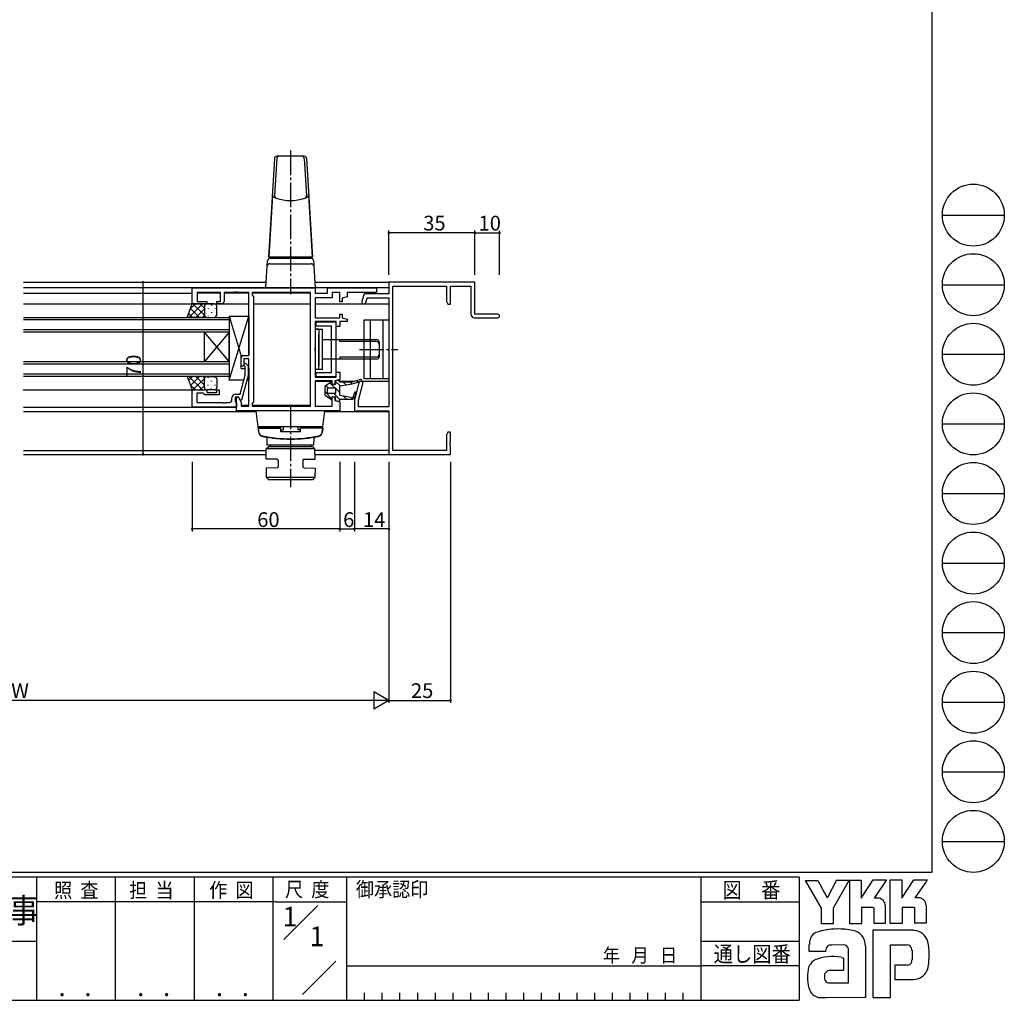
# Model space of a CAD drawing. Extents: x 0 to 1133, y 0 to 806.
# Drawn here: x 733 to 1133, y 0 to 399 of the extents above; entities that cross this region are included whole.
import ezdxf
from ezdxf.enums import TextEntityAlignment as Align

# ---------------------------------------------------------------- set-up
doc = ezdxf.new("R2010")
doc.units = 0
doc.linetypes.add('YCENTER_1', pattern=[13, 10, -1, 1, -1])
for name, color, linetype in [('USER1', 3, 'CONTINUOUS'), ('YKK_11', 7, 'CONTINUOUS'), ('YKK_12', 2, 'CONTINUOUS'), ('YKK_13', 4, 'CONTINUOUS'), ('YKK_D', 6, 'CONTINUOUS'), ('YKK_ZWAK', 7, 'CONTINUOUS')]:
    doc.layers.add(name, color=color, linetype=linetype)
doc.styles.get("Standard").update_dxf_attribs({"font": 'ROMANS.SHX', "bigfont": 'EXTFONT.SHX'})
doc.styles.add('YKK_OSSTYLE1', font='romans.shx', dxfattribs={"width": 0.9, "bigfont": 'EXTFONT.SHX'})

# ---------------------------------------------------------------- blocks, each defined once
blk = doc.blocks.new('A201')
at = {"layer": 'YKK_ZWAK', "color": 254, "linetype": 'Continuous'}
for p, q in [((571, 410), (571, 35)), ((571, 35), (21, 35)), ((544, 34), (21, 34)), ((389, 34), (389, 9)), ((437, 34), (437, 9)), ((452, 34), (452, 9)), ((524, 34), (524, 9)), ((544, 34), (544, 9)), ((548.59, 27.71), (545.31, 33.35)), ((545.31, 33.35), (547.82, 33.35)), ((547.82, 33.35), (549.62, 29.99)), ((551.6, 33.43), (549.77, 29.88)), ((554.19, 33.43), (550.95, 27.7)), ((551.6, 33.43), (554.19, 33.43)), ((554.33, 24.55), (554.33, 33.41)), ((554.33, 33.41), (556.63, 33.41)), ((556.63, 29.77), (559.04, 33.45)), ((556.63, 33.41), (556.63, 29.77)), ((559.04, 33.45), (561.77, 33.45)), ((561.77, 33.45), (559.24, 29.78)), ((562.55, 24.63), (562.55, 33.49)), ((562.55, 33.49), (564.89, 33.49)), ((564.89, 29.78), (567.34, 33.49)), ((564.89, 33.49), (564.89, 29.78)), ((567.34, 33.49), (570.04, 33.49)), ((569.77, 33.02), (567.54, 29.84)), ((570.04, 33.49), (569.77, 33.02)), ((549.62, 29.99), (549.77, 29.88)), ((559.99, 29.78), (559.24, 29.78)), ((561.53, 28.24), (561.53, 24.61)), ((568.29, 29.84), (567.54, 29.84)), ((569.83, 28.24), (569.83, 24.65)), ((548.59, 24.53), (548.59, 27.71)), ((550.95, 27.7), (550.95, 24.53)), ((558.98, 27.87), (556.7, 27.87)), ((556.7, 27.87), (556.7, 24.55)), ((559.29, 27.75), (558.98, 27.87)), ((559.29, 24.61), (559.29, 27.75)), ((567.26, 27.89), (564.99, 27.89)), ((564.99, 27.89), (564.99, 24.63)), ((567.57, 27.77), (567.26, 27.89)), ((567.57, 24.65), (567.57, 27.77)), ((550.95, 24.53), (548.59, 24.53)), ((556.7, 24.55), (554.33, 24.55)), ((561.53, 24.61), (559.29, 24.61)), ((564.99, 24.63), (562.55, 24.63)), ((567.57, 24.68), (567.61, 24.65)), ((569.83, 24.65), (567.57, 24.65)), ((559.02, 23.22), (559.02, 9.57)), ((567.3, 23.22), (559.02, 23.22)), ((524, 21), (544, 21)), ((546.08, 18.95), (546.08, 20.33)), ((553.25, 20.28), (550.61, 20.23)), ((562.61, 9.57), (562.61, 20.24)), ((562.61, 20.24), (565.93, 20.24)), ((549.41, 18.95), (546.08, 18.95)), ((554.02, 12.52), (554.02, 19.47)), ((557.51, 20.01), (557.51, 9.59)), ((566.98, 19.17), (566.99, 17.29)), ((552.55, 17.73), (553.05, 17.62)), ((553.05, 17.62), (553.05, 15.05)), ((566.01, 16.15), (563.48, 16.15)), ((563.48, 16.15), (563.48, 13.2)), ((452, 16), (524, 16)), ((553.05, 15.05), (550.2, 15.05)), ((550, 12.52), (554.02, 12.52)), ((553.71, 12.52), (553.96, 12.52)), ((554.02, 12.52), (554.02, 12.52)), ((563.48, 13.2), (567.28, 13.2)), ((567.28, 13.2), (568.06, 13.37)), ((21, 9), (544, 9)), ((549.41, 9.53), (548.34, 9.53)), ((557.28, 9.55), (549.41, 9.53)), ((557.51, 9.59), (557.28, 9.55)), ((559.02, 9.57), (562.05, 9.57)), ((562.05, 9.57), (562.61, 9.57))]:
    blk.add_line(p, q, dxfattribs=at)
at = {"layer": 'YKK_ZWAK', "color": 8, "linetype": 'Continuous'}
for p, q in [((573.13, 168.56), (585.73, 168.56)), ((573.13, 154.42), (585.73, 154.42)), ((573.13, 140.28), (585.73, 140.28)), ((573.13, 126.14), (585.73, 126.14)), ((573.13, 112), (585.73, 112)), ((573.13, 97.86), (585.73, 97.86)), ((573.13, 83.72), (585.73, 83.72)), ((573.13, 69.58), (585.73, 69.58)), ((573.13, 55.44), (585.73, 55.44)), ((573.13, 41.3), (585.73, 41.3))]:
    blk.add_line(p, q, dxfattribs=at)
at = {"layer": 'YKK_ZWAK', "color": 131, "linetype": 'Continuous'}
for p, q in [((405, 34), (405, 9)), ((421, 34), (421, 9)), ((437.7, 29), (389, 29)), ((437.7, 29), (452, 29)), ((439.26, 21.33), (446.19, 28.25)), ((524, 29), (544, 29)), ((297, 21), (389, 21)), ((443.05, 10.18), (449.85, 16.98)), ((544, 16), (524, 16)), ((455.6, 10.5), (455.6, 9)), ((459.2, 10.5), (459.2, 9)), ((462.8, 10.5), (462.8, 9)), ((466.4, 10.5), (466.4, 9)), ((470, 10.5), (470, 9)), ((473.6, 10.5), (473.6, 9)), ((477.2, 10.5), (477.2, 9)), ((480.8, 10.5), (480.8, 9)), ((484.4, 10.5), (484.4, 9)), ((488, 10.5), (488, 9)), ((491.6, 10.5), (491.6, 9)), ((495.2, 10.5), (495.2, 9)), ((498.8, 10.5), (498.8, 9)), ((502.4, 10.5), (502.4, 9)), ((506, 10.5), (506, 9)), ((509.6, 10.5), (509.6, 9)), ((513.2, 10.5), (513.2, 9)), ((516.8, 10.5), (516.8, 9)), ((520.4, 10.5), (520.4, 9))]:
    blk.add_line(p, q, dxfattribs=at)
at = {"layer": 'YKK_ZWAK', "color": 8, "linetype": 'Continuous'}
for centre in [(579.43, 168.56), (579.43, 154.42), (579.43, 140.28), (579.43, 126.14), (579.43, 112), (579.43, 97.86), (579.43, 83.72), (579.43, 69.58), (579.43, 55.44), (579.43, 41.3)]:
    blk.add_circle(centre, 6.3, dxfattribs=at)
at = {"layer": 'YKK_ZWAK', "color": 254, "linetype": 'Continuous'}
for centre, radius, start, end in [((559.99, 28.24), 1.54, 0.0017, 89.996), ((568.29, 28.29), 1.54, 0.0017, 89.996), ((548, 21.1), 1.75, 109.0213, 161.5126), ((551.66, 10.86), 12.63, 89.8916, 109.3085), ((552.03, 8.67), 14.82, 78.7801, 91.4694), ((554.38, 20.07), 3.18, 40.6642, 80.3169), ((554.22, 20.08), 3.29, 358.7806, 38.7656), ((567.19, 20.11), 3.1, 14.4457, 87.0875), ((549.69, 20.31), 3.6, 158.4108, 179.7178), ((550.51, 19.02), 1.21, 85.5055, 126.7804), ((552.9, 19.18), 1.16, 14.7552, 72.4499), ((566.05, 19.37), 0.878, 16.4312, 96.9166), ((555.55, 18.15), 14.9, 350.9903, 10.6762), ((550.91, 18.99), 1.51, 138.4638, 181.7136), ((564.38, 18.85), 2.62, 4.9342, 17.0355), ((548.59, 14.77), 2.79, 121.8271, 169.0847), ((550.8, 8.39), 9.51, 79.381, 112.0583), ((566.01, 17.08), 0.933, 269.9547, 342.9014), ((564.36, 17.54), 2.64, 343.6902, 354.7536), ((553.61, 13.72), 7.92, 168.7637, 199.8008), ((550.84, 13.77), 1.69, 171.082, 216.7192), ((550.21, 14.01), 1.03, 90.3395, 178.0364), ((567.24, 16.32), 3.07, 285.4429, 349.9045), ((550.18, 13.6), 1.09, 230.9728, 260.7549), ((548.6, 12.25), 2.73, 207.3144, 263.5946)]:
    blk.add_arc(centre, radius, start, end, dxfattribs=at)
at = {"layer": 'YKK_ZWAK', "color": 131, "linetype": 'Continuous', "style": 'YKK_OSSTYLE1', "width": 0.9}
for s, height, p in [('照  査', 3, (392.56, 29.87)), ('担  当', 3, (407.82, 29.87)), ('作  図', 3, (424.09, 29.88)), ('尺  度', 3, (439.51, 30.04)), ('御承認印', 3, (453.91, 30.05)), ('図\u3000番', 3.2, (528.43, 29.81)), ('通し図番', 3.2, (526.63, 16.8)), ('年   月   日', 2.828, (504.13, 16.74)), (' ． ．', 3.5, (392.18, 9.75)), (' ． ．', 3.5, (408.18, 9.75)), (' ． ．', 3.5, (424.18, 9.75))]:
    blk.add_text(s, height=height, dxfattribs=at).set_placement(p)
at = {"layer": 'YKK_ZWAK', "color": 254, "linetype": 'Continuous', "style": 'YKK_OSSTYLE1', "width": 0.9}
blk.add_text('工事', height=5, dxfattribs=at).set_placement((377.17, 24.75))

msp = doc.modelspace()

# ---------------------------------------------------------------- linework, layer by layer
at = {"layer": 'YKK_11', "color": 0, "linetype": 'ByBlock', "lineweight": -2}
for p, q in [((803.23, 289.57), (853.23, 289.57)), ((803.23, 283.07), (803.23, 289.57)), ((853.23, 289.57), (853.23, 287.37)), ((858.23, 287.37), (858.23, 289.57)), ((858.23, 289.57), (878.23, 289.57)), ((878.23, 289.57), (878.23, 287.64)), ((814.73, 287.64), (805.23, 287.64)), ((805.23, 287.64), (805.23, 284.07)), ((814.73, 284.07), (814.73, 287.64)), ((816.93, 287.64), (816.23, 287.64)), ((816.23, 287.64), (816.23, 284.07)), ((820.27, 287.64), (816.93, 287.64)), ((820.45, 287.76), (820.27, 287.64)), ((821, 287.76), (820.45, 287.76)), ((821.18, 287.64), (821, 287.76)), ((821.27, 287.64), (821.18, 287.64)), ((821.45, 287.76), (821.27, 287.64)), ((822, 287.76), (821.45, 287.76)), ((822.18, 287.64), (822, 287.76)), ((825.23, 287.64), (822.18, 287.64)), ((826.23, 287.64), (825.23, 287.64)), ((826.23, 262.07), (826.23, 287.64)), ((828.16, 287.64), (827.66, 287.64)), ((827.66, 287.64), (827.66, 286.64)), ((827.66, 286.64), (828.16, 286.14)), ((851.3, 287.64), (828.16, 287.64)), ((828.16, 286.14), (828.16, 243)), ((851.3, 241.5), (851.3, 287.64)), ((851.3, 241.5), (851.3, 287.64)), ((853.23, 287.37), (858.23, 287.37)), ((860.18, 285.44), (853.23, 285.44)), ((853.23, 285.44), (853.23, 277.32)), ((863.23, 287.64), (860.18, 287.64)), ((860.18, 287.64), (860.18, 285.44)), ((863.23, 283.92), (863.23, 287.64)), ((866.23, 285.95), (864.23, 285.42)), ((864.23, 285.42), (864.23, 283.92)), ((878.23, 287.64), (866.23, 287.64)), ((866.23, 287.64), (866.23, 285.95)), ((809.23, 283.07), (803.23, 283.07)), ((805.23, 284.07), (809.23, 284.07)), ((809.23, 284.07), (809.23, 283.07)), ((813.23, 283.07), (813.23, 284.07)), ((813.23, 284.07), (814.73, 284.07)), ((815.23, 283.07), (813.23, 283.07)), ((864.23, 283.92), (863.23, 283.92)), ((853.23, 277.32), (863.23, 277.32)), ((863.23, 277.32), (863.23, 278.82)), ((863.23, 278.82), (864.23, 278.82)), ((864.23, 278.82), (864.23, 277.32)), ((864.23, 277.32), (866.23, 276.78)), ((866.23, 276.78), (866.23, 275.87)), ((861.73, 275.87), (853.23, 275.87)), ((853.23, 275.87), (853.23, 265.24)), ((861.73, 275.67), (853.53, 275.67)), ((853.53, 275.67), (853.53, 274.17)), ((853.53, 274.17), (859.73, 274.17)), ((859.73, 274.17), (859.73, 254.97)), ((861.73, 273.87), (861.73, 275.87)), ((861.73, 253.47), (861.73, 275.67)), ((863.23, 273.87), (861.73, 273.87)), ((866.23, 275.87), (863.23, 275.87)), ((863.23, 275.87), (863.23, 273.87)), ((853.23, 265.24), (853.08, 265.05)), ((853.08, 265.05), (853.08, 264.09)), ((823.23, 258.07), (823.23, 261.07)), ((824.23, 262.07), (826.23, 262.07)), ((826.23, 260.77), (824.23, 260.77)), ((824.23, 260.77), (824.23, 258.07)), ((826.23, 241.5), (826.23, 260.77)), ((853.08, 264.09), (853.23, 263.9)), ((853.23, 263.9), (853.23, 253.27)), ((823.73, 257.57), (823.23, 258.07)), ((824.23, 258.07), (823.73, 257.57)), ((824.83, 257.42), (824.41, 257.84)), ((824.83, 254.13), (824.83, 257.42)), ((825.25, 258.69), (826.03, 257.92)), ((826.03, 257.92), (826.03, 253.97)), ((822.75, 246.37), (824.83, 254.13)), ((826.03, 253.97), (823.32, 243.87)), ((853.23, 253.27), (861.73, 253.27)), ((859.73, 254.97), (853.53, 254.97)), ((853.53, 254.97), (853.53, 253.47)), ((853.53, 253.47), (861.73, 253.47)), ((863.23, 252.35), (861.23, 251.82)), ((861.73, 253.27), (861.73, 255.27)), ((861.73, 255.27), (863.23, 255.27)), ((863.23, 255.27), (863.23, 253.27)), ((863.23, 253.27), (863.23, 252.63)), ((863.23, 252.63), (863.23, 252.35)), ((860.23, 251.82), (853.23, 251.82)), ((853.23, 251.82), (853.23, 241.5)), ((860.23, 250.32), (860.23, 251.82)), ((861.23, 250.32), (860.23, 250.32)), ((861.23, 251.82), (861.23, 250.32)), ((803.23, 241.07), (803.23, 248.07)), ((803.23, 248.07), (809.23, 248.07)), ((807.73, 246.77), (805.16, 246.77)), ((805.16, 246.77), (805.16, 243)), ((807.93, 246.57), (807.73, 246.77)), ((808.43, 246.07), (807.93, 246.57)), ((814.23, 246.07), (808.43, 246.07)), ((809.23, 248.07), (809.23, 247.07)), ((809.23, 247.07), (813.23, 247.07)), ((813.23, 247.07), (813.23, 248.07)), ((813.23, 248.07), (814.23, 248.07)), ((814.23, 248.07), (814.23, 246.07)), ((819.43, 244), (819.43, 244.87)), ((822.03, 245.07), (820.73, 245.07)), ((820.73, 245.07), (820.73, 243.27)), ((820.93, 246.37), (822.75, 246.37)), ((821.23, 239.57), (821.23, 245.07)), ((821.23, 245.07), (822.03, 245.07)), ((822.72, 243.87), (822.03, 245.07)), ((822.03, 245.07), (823.16, 243.11)), ((860.23, 241.5), (860.23, 245.22)), ((860.23, 245.22), (861.23, 245.22)), ((861.23, 245.22), (861.23, 243.72)), ((821.23, 241.07), (803.23, 241.07)), ((805.16, 243), (815.27, 243)), ((815.27, 243), (815.45, 242.88)), ((815.45, 242.88), (816, 242.88)), ((816, 242.88), (816.19, 243)), ((816.19, 243), (816.27, 243)), ((816.27, 243), (816.45, 242.88)), ((816.45, 242.88), (817, 242.88)), ((817, 242.88), (817.19, 243)), ((817.19, 243), (818.43, 243)), ((820.73, 243.27), (820.93, 243.07)), ((820.93, 243.07), (821.23, 242.77)), ((821.23, 242.77), (821.23, 241.07)), ((823.32, 243.87), (822.72, 243.87)), ((823.16, 243.11), (823.16, 241.5)), ((823.16, 241.5), (826.23, 241.5)), ((828.16, 243), (827.66, 242.5)), ((827.66, 242.5), (827.66, 241.5)), ((827.66, 241.5), (851.3, 241.5)), ((853.23, 241.5), (860.23, 241.5)), ((861.23, 243.72), (863.23, 243.18)), ((863.23, 243.18), (863.23, 239.57)), ((852.93, 239.57), (821.23, 239.57)), ((863.23, 239.57), (852.93, 239.57))]:
    msp.add_line(p, q, dxfattribs=at)
at = {"layer": 'YKK_11', "linetype": 'ByBlock', "lineweight": -2}
for p, q in [((918.22, 291.87), (883.22, 291.87)), ((883.22, 291.87), (883.22, 287.07)), ((884.85, 223.5), (884.85, 290.24)), ((884.85, 290.24), (906.59, 290.24)), ((906.59, 290.24), (906.59, 283.96)), ((908.22, 282.87), (908.22, 290.24)), ((908.22, 290.24), (916.59, 290.24)), ((916.59, 290.24), (916.59, 278.87)), ((918.22, 278.87), (918.22, 291.87)), ((873.22, 287.07), (872.26, 284.14)), ((883.22, 287.07), (873.22, 287.07)), ((873.81, 283.63), (874.4, 285.44)), ((874.4, 285.44), (883.22, 285.44)), ((883.22, 285.44), (883.22, 241.2)), ((906.59, 283.96), (907.22, 282.87)), ((907.22, 282.87), (908.22, 282.87)), ((918.09, 277.37), (927.47, 277.37)), ((927.47, 278.87), (918.22, 278.87)), ((871.07, 250.96), (869.22, 244.07)), ((870.85, 243.85), (872.64, 250.54)), ((869.22, 244.07), (869.22, 239.57)), ((870.85, 241.2), (870.85, 243.85)), ((883.22, 241.2), (870.85, 241.2)), ((869.22, 239.57), (883.22, 239.57)), ((883.22, 239.57), (883.22, 221.87)), ((907.22, 230.87), (906.59, 229.78)), ((906.59, 229.78), (906.59, 223.5)), ((908.22, 230.87), (907.22, 230.87)), ((908.22, 227.33), (908.22, 230.87)), ((908.1, 227.14), (908.22, 227.33)), ((908.1, 226.59), (908.1, 227.14)), ((908.22, 226.41), (908.1, 226.59)), ((908.1, 226.14), (908.22, 226.33)), ((908.1, 225.59), (908.1, 226.14)), ((908.22, 225.41), (908.1, 225.59)), ((908.22, 226.33), (908.22, 226.41)), ((908.22, 221.87), (908.22, 225.41)), ((883.22, 221.87), (908.22, 221.87)), ((906.59, 223.5), (884.85, 223.5))]:
    msp.add_line(p, q, dxfattribs=at)
at = {"layer": 'YKK_11', "color": 0, "linetype": 'ByBlock', "lineweight": -2}
for centre, radius, start, end in [((815.23, 284.07), 1, 270, 360), ((824.23, 261.07), 1, 90, 180), ((824.83, 258.27), 0.6, 45, 225), ((820.93, 244.87), 1.5, 90, 180), ((818.43, 244), 1, 270, 360)]:
    msp.add_arc(centre, radius, start, end, dxfattribs=at)
at = {"layer": 'YKK_11', "linetype": 'ByBlock', "lineweight": -2}
for centre, radius, start, end in [((873.04, 283.88), 0.815, 161.8751, 341.8751), ((918.09, 278.87), 1.5, 180, 270), ((927.47, 278.12), 0.75, 270, 90), ((871.86, 250.75), 0.815, 345, 165)]:
    msp.add_arc(centre, radius, start, end, dxfattribs=at)
at = {"layer": 'YKK_12'}
for p, q in [((734.72, 291.87), (833.37, 291.87)), ((883.22, 289.57), (734.72, 289.57)), ((853.08, 291.87), (883.22, 291.87)), ((734.72, 287.37), (803.23, 287.37)), ((814.72, 287.37), (805.22, 287.37)), ((826.22, 287.37), (816.22, 287.37)), ((851.3, 287.37), (827.65, 287.37)), ((851.3, 241.77), (851.3, 287.37)), ((734.72, 283.07), (826.23, 283.07)), ((828.16, 283.07), (851.3, 283.07)), ((853.23, 283.07), (883.22, 283.07)), ((734.72, 277.57), (818.22, 277.57)), ((818.22, 276.57), (734.72, 276.57)), ((818.22, 277.57), (818.22, 271.57)), ((734.72, 272.57), (818.22, 272.57)), ((818.22, 271.57), (734.72, 271.57)), ((808.22, 259.57), (808.22, 271.57)), ((818.22, 259.57), (808.22, 271.57)), ((818.22, 271.57), (808.22, 259.57)), ((818.22, 259.57), (818.22, 271.57)), ((734.72, 259.57), (818.22, 259.57)), ((818.22, 258.57), (734.72, 258.57)), ((818.22, 259.57), (818.22, 253.57)), ((734.72, 254.57), (818.22, 254.57)), ((818.22, 253.57), (734.72, 253.57)), ((853.29, 251.57), (860.22, 251.57)), ((861.23, 251.57), (861.37, 251.57)), ((863.23, 251.57), (869.21, 251.57)), ((871.75, 251.57), (883.22, 251.57)), ((734.5, 248.07), (803.3, 248.07)), ((734.72, 241.07), (821.23, 241.07)), ((826.22, 241.77), (823.15, 241.77)), ((851.3, 241.77), (827.65, 241.77)), ((734.72, 239.37), (829.25, 239.37)), ((857.2, 239.37), (883.2, 239.37)), ((734.72, 223.5), (833.34, 223.5)), ((734.72, 221.87), (833.31, 221.87)), ((883.22, 223.5), (853.15, 223.5)), ((853.18, 221.87), (883.52, 221.87))]:
    msp.add_line(p, q, dxfattribs=at)
at = {"layer": 'YKK_13', "linetype": 'YCENTER_1'}
for p, q in [((843.23, 345.37), (843.23, 287.06)), ((871.23, 264.57), (886.86, 264.57)), ((843.23, 242.07), (843.23, 208.57))]:
    msp.add_line(p, q, dxfattribs=at)
at = {"layer": 'YKK_13', "linetype": 'Continuous'}
for p, q in [((836.67, 342.13), (834.23, 302.07)), ((837.67, 342.13), (836.75, 327.04)), ((848.78, 343.07), (837.67, 343.07)), ((848.78, 342.13), (849.7, 327.04)), ((849.78, 342.13), (852.23, 302.07)), ((835.94, 327.33), (835.61, 322.65)), ((850.51, 327.33), (850.84, 322.65)), ((835.61, 322.65), (834.36, 302.07)), ((850.84, 322.65), (852.09, 302.07)), ((833.23, 289.57), (833.9, 300.63)), ((852.23, 302.07), (834.23, 302.07)), ((834.9, 301.57), (851.55, 301.57)), ((835.93, 302.07), (835.93, 301.57)), ((835.93, 301.57), (850.53, 301.57)), ((850.53, 302.07), (850.53, 301.57)), ((852.55, 300.63), (853.23, 289.57)), ((834.77, 299.37), (851.68, 299.37)), ((833.23, 289.57), (853.23, 289.57))]:
    msp.add_line(p, q, dxfattribs=at)
at = {"layer": 'YKK_13'}
for p, q in [((801.26, 277.57), (803.23, 283.07)), ((801.88, 277.57), (807.38, 283.07)), ((802.49, 281.01), (804.55, 283.07)), ((802.57, 281.23), (806.24, 277.57)), ((803.23, 283.07), (809.23, 283.07)), ((803.57, 283.07), (808.23, 278.41)), ((804.71, 277.57), (808.23, 281.09)), ((806.39, 283.07), (808.23, 281.24)), ((808.23, 282.07), (808.23, 278.57)), ((808.32, 282.48), (808.32, 282.45)), ((812.23, 283.07), (809.23, 283.07)), ((809.73, 281.23), (809.73, 281.03)), ((811.15, 282.65), (811.15, 282.45)), ((812.56, 281.23), (812.56, 281.03)), ((813.23, 278.57), (813.23, 282.07)), ((809.23, 277.57), (801.26, 277.57)), ((801.83, 279.15), (803.41, 277.57)), ((807.53, 277.57), (808.23, 278.26)), ((808.32, 279.62), (808.32, 279.42)), ((809.23, 277.57), (812.23, 277.57)), ((809.73, 278.2), (809.73, 278)), ((811.15, 279.62), (811.15, 279.42)), ((812.56, 278.2), (812.56, 278)), ((818.22, 252.07), (826.22, 278.07)), ((818.22, 278.07), (823.22, 261.82)), ((818.22, 278.07), (818.22, 252.07)), ((818.22, 278.07), (826.22, 278.07)), ((826.22, 278.07), (826.22, 262.07)), ((873.23, 252.57), (873.23, 276.57)), ((873.23, 276.57), (883.23, 276.57)), ((875.73, 252.57), (875.73, 276.57)), ((880.73, 276.57), (880.73, 252.57)), ((883.23, 276.57), (883.23, 252.57)), ((853.23, 272.77), (853.23, 256.37)), ((853.23, 272.77), (856.23, 272.77)), ((854.73, 272.77), (853.23, 272.77)), ((854.73, 272.77), (854.73, 257.87)), ((856.23, 256.37), (856.23, 272.77)), ((854.73, 256.37), (854.73, 270.77)), ((856.23, 268.57), (878.23, 268.57)), ((863.23, 267.69), (863.23, 268.57)), ((878.23, 267.69), (863.23, 267.69)), ((879.23, 267.57), (879.23, 261.57)), ((823.22, 262.07), (826.22, 262.07)), ((823.22, 256.77), (823.22, 262.07)), ((878.23, 260.57), (856.23, 260.57)), ((878.23, 261.45), (863.23, 261.45)), ((863.23, 261.45), (863.23, 260.57)), ((823.22, 256.77), (824.82, 256.77)), ((824.77, 256.77), (824.82, 256.6)), ((826.02, 256.77), (826.22, 256.77)), ((826.22, 256.77), (826.22, 252.07)), ((856.23, 256.37), (853.23, 256.37)), ((809.23, 253.57), (801.26, 253.57)), ((801.26, 253.57), (803.23, 248.07)), ((801.83, 251.98), (803.41, 253.57)), ((801.88, 253.57), (807.38, 248.07)), ((802.57, 249.9), (806.24, 253.57)), ((803.57, 248.07), (808.23, 252.73)), ((804.71, 253.57), (808.23, 250.05)), ((807.53, 253.57), (808.23, 252.88)), ((808.23, 249.07), (808.23, 252.57)), ((809.23, 253.57), (812.23, 253.57)), ((809.73, 252.93), (809.73, 253.13)), ((812.56, 252.93), (812.56, 253.13)), ((813.23, 252.57), (813.23, 249.07)), ((825.84, 253.29), (826.22, 252.07)), ((871.73, 252.29), (868.17, 251.27)), ((883.23, 252.57), (873.23, 252.57)), ((802.49, 250.13), (804.55, 248.07)), ((806.39, 248.07), (808.23, 249.9)), ((808.32, 251.52), (808.32, 251.72)), ((808.32, 248.65), (808.32, 248.69)), ((809.73, 249.9), (809.73, 250.1)), ((811.15, 251.52), (811.15, 251.72)), ((811.15, 248.49), (811.15, 248.69)), ((812.56, 249.9), (812.56, 250.1)), ((824.27, 252.07), (818.22, 252.07)), ((826.22, 252.07), (825.51, 252.07)), ((857.23, 249.44), (857.23, 246.1)), ((859.84, 251.39), (857.33, 249.64)), ((857.6, 249.83), (858.47, 248.97)), ((858.23, 246.82), (858.23, 248.72)), ((858.48, 248.97), (861.28, 248.97)), ((859.27, 251), (861.3, 248.97)), ((860.19, 250.42), (860.03, 251.31)), ((861.24, 250.22), (860.43, 250.22)), ((861.36, 251.45), (861.49, 250.5)), ((861.43, 251.66), (863.4, 249.7)), ((861.53, 248.74), (863.23, 247.04)), ((861.53, 248.72), (861.53, 246.82)), ((862.91, 252.08), (861.54, 251.72)), ((862.52, 251.98), (863.23, 251.28)), ((863.23, 251.52), (863.23, 251.84)), ((863.23, 246.08), (863.23, 249.46)), ((863.43, 249.7), (868.34, 250.59)), ((868.17, 251.27), (863.48, 251.27)), ((864.65, 251.27), (865.79, 250.13)), ((867.48, 251.27), (868.19, 250.56)), ((868.34, 250.59), (871.92, 251.62)), ((870.02, 251.8), (870.81, 251.3)), ((803.23, 248.07), (809.23, 248.07)), ((812.23, 248.07), (809.23, 248.07)), ((857.23, 247.38), (860.08, 244.52)), ((857.33, 245.89), (859.84, 244.14)), ((861.28, 246.57), (858.48, 246.57)), ((860.03, 244.22), (860.19, 245.11)), ((860.43, 245.32), (861.24, 245.32)), ((860.87, 246.57), (863.27, 244.16)), ((861.49, 245.03), (861.36, 244.09)), ((867.81, 245.04), (863.43, 245.83)), ((863.48, 244.27), (867.74, 244.27)), ((864.65, 245.61), (866, 244.27)), ((868.06, 245.03), (868.62, 244.47)), ((868.95, 245.77), (869.27, 246.95)), ((869.21, 246.71), (869.78, 246.14)), ((869.95, 246.77), (869.67, 245.75)), ((861.54, 243.81), (862.91, 243.45)), ((863.23, 243.69), (863.23, 244.02)), ((857.23, 239.57), (829.23, 239.57)), ((830.29, 230.91), (829.23, 239.57)), ((856.16, 230.91), (857.23, 239.57)), ((856.43, 233.07), (830.02, 233.07)), ((830.13, 232.57), (839.23, 232.57)), ((830.13, 232.57), (830.25, 231.15)), ((830.63, 233.07), (839.23, 233.07)), ((830.63, 233.07), (830.63, 232.57)), ((839.23, 231.07), (839.23, 233.07)), ((840.23, 233.07), (840.23, 231.8)), ((846.23, 233.07), (846.23, 231.8)), ((847.23, 231.07), (847.23, 233.07)), ((855.83, 233.07), (847.23, 233.07)), ((856.33, 232.57), (847.23, 232.57)), ((855.83, 233.07), (855.83, 232.57)), ((856.33, 232.57), (856.2, 231.15)), ((833.73, 225.57), (833.67, 228.45)), ((839.23, 231.8), (840.23, 231.8)), ((847.23, 231.07), (839.23, 231.07)), ((847.23, 231.8), (846.23, 231.8)), ((852.73, 225.57), (852.78, 228.45)), ((833.35, 224.07), (834.36, 225.07)), ((852.73, 225.57), (833.73, 225.57)), ((834.36, 225.07), (852.12, 225.07)), ((851.48, 225.57), (834.98, 225.57)), ((834.98, 225.57), (834.98, 225.07)), ((851.48, 225.57), (851.48, 225.07)), ((853.14, 224.07), (852.12, 225.07)), ((833.27, 219.97), (833.35, 224.07)), ((853.14, 224.07), (833.35, 224.07)), ((853.21, 219.97), (853.14, 224.07)), ((837.75, 219.89), (833.27, 219.97)), ((837.75, 216.35), (833.27, 216.27)), ((833.27, 216.27), (833.34, 212.57)), ((838.24, 219.39), (838.24, 216.85)), ((848.24, 219.39), (848.24, 216.85)), ((848.73, 219.89), (853.21, 219.97)), ((848.73, 216.35), (853.21, 216.27)), ((853.21, 216.27), (853.14, 212.57)), ((833.34, 212.57), (853.14, 212.57)), ((834.36, 211.57), (833.34, 212.57)), ((853.14, 212.57), (852.13, 211.57)), ((852.13, 211.57), (834.32, 211.57))]:
    msp.add_line(p, q, dxfattribs=at)
at = {"layer": 'YKK_13', "linetype": 'Continuous'}
for centre, radius, start, end in [((837.67, 342.07), 1, 90, 176.5107), ((838.67, 342.07), 1, 90, 176.5107), ((847.78, 342.07), 1, 3.4893, 90), ((848.78, 342.07), 1, 3.4893, 90), ((836.93, 327.27), 1, 176.6295, 248.2831), ((843.23, 343.07), 18, 248.2837, 251.3186), ((837.75, 326.97), 1, 176.5107, 251.1968), ((843.23, 343.07), 18, 251.1968, 288.8032), ((843.23, 343.07), 18, 288.6814, 291.7163), ((848.7, 326.97), 1, 288.8032, 3.4893), ((849.52, 327.27), 1, 291.7169, 3.3705), ((834.9, 300.57), 1, 90, 176.5), ((851.55, 300.57), 1, 3.5, 90), ((834.77, 298.37), 1, 90, 176.5), ((851.68, 298.37), 1, 3.5, 90)]:
    msp.add_arc(centre, radius, start, end, dxfattribs=at)
at = {"layer": 'YKK_13'}
for centre, radius, start, end in [((809.23, 282.07), 1, 90.0001, 180.0001), ((812.23, 282.07), 1, 0.0001, 90.0001), ((809.23, 278.57), 1, 180.0001, 270.0001), ((812.23, 278.57), 1, 270.0001, 0.0001), ((878.23, 267.57), 1, 0, 90), ((878.23, 266.69), 1, 0, 90), ((878.23, 262.45), 1, 270, 0), ((878.23, 261.57), 1, 270, 0), ((809.23, 252.57), 1, 89.9998, 179.9998), ((812.23, 252.57), 1, 359.9998, 89.9998), ((871.83, 251.95), 0.35, 286, 106), ((809.23, 249.07), 1, 179.9998, 269.9998), ((812.23, 249.07), 1, 269.9998, 359.9998), ((857.48, 249.44), 0.25, 124.979, 180), ((858.48, 248.72), 0.25, 90, 180), ((859.91, 251.29), 0.125, 10, 124.979), ((860.43, 250.47), 0.25, 190, 270), ((861.24, 250.47), 0.25, 270, 7.8533), ((861.28, 248.72), 0.25, 0, 90), ((861.6, 251.48), 0.25, 104.7436, 187.8533), ((862.98, 251.84), 0.25, 0, 104.7436), ((863.48, 251.52), 0.25, 180, 270), ((863.48, 249.46), 0.25, 100.204, 180), ((857.48, 246.1), 0.25, 180, 235.021), ((858.48, 246.82), 0.25, 180, 270), ((859.91, 244.24), 0.125, 235.021, 350), ((860.43, 245.07), 0.25, 90, 170), ((861.24, 245.07), 0.25, 352.1467, 90), ((861.28, 246.82), 0.25, 270, 0), ((863.48, 246.08), 0.25, 180, 259.796), ((863.48, 244.02), 0.25, 90, 180), ((867.74, 246.27), 2, 270, 345), ((867.99, 246.03), 1, 259.796, 345.0007), ((869.61, 246.86), 0.35, 344.9992, 165.0016), ((861.6, 244.05), 0.25, 172.1467, 255.2564), ((862.98, 243.69), 0.25, 255.2564, 0), ((832.24, 231.33), 2, 185, 258.6478), ((832.25, 231.33), 2, 187, 258.6583), ((832.27, 231.15), 2, 187, 258.6812), ((843.23, 286.03), 57.8, 258.6478, 281.3522), ((843.23, 286.04), 57.8, 258.6588, 281.3417), ((843.23, 285.87), 57.8, 258.6812, 281.3188), ((833.17, 228.44), 0.5, 1, 80.0733), ((853.28, 228.44), 0.5, 99.9267, 179), ((854.18, 231.15), 2, 281.3188, 353), ((854.2, 231.33), 2, 281.3417, 353), ((854.21, 231.33), 2, 281.3522, 355), ((837.74, 219.39), 0.5, 0, 89), ((837.74, 216.85), 0.5, 271, 0.3594), ((848.74, 219.39), 0.5, 91, 180), ((848.74, 216.85), 0.5, 179.6406, 269)]:
    msp.add_arc(centre, radius, start, end, dxfattribs=at)
at = {"layer": 'YKK_D', "color": 6}
for p, q in [((883.22, 294.87), (883.22, 312.87)), ((918.22, 294.87), (918.22, 312.87)), ((918.22, 294.87), (918.22, 312.87)), ((928.22, 294.87), (928.22, 312.87)), ((918.22, 311.87), (883.22, 311.87)), ((918.22, 311.87), (928.22, 311.87)), ((883.22, 218.87), (883.22, 120.87)), ((883.22, 218.87), (883.22, 120.87)), ((908.22, 218.87), (908.22, 120.87)), ((883.22, 121.87), (908.22, 121.87))]:
    msp.add_line(p, q, dxfattribs=at)
at = {"layer": 'YKK_D'}
for p, q in [((783.23, 291.87), (783.23, 221.87)), ((803.22, 218.87), (803.22, 190.57)), ((863.22, 218.87), (863.22, 190.57)), ((863.22, 218.87), (863.22, 190.57)), ((869.22, 218.87), (869.22, 190.57)), ((869.22, 218.87), (869.22, 190.57)), ((883.22, 218.87), (883.22, 190.57)), ((863.22, 191.57), (803.22, 191.57)), ((863.22, 191.57), (869.22, 191.57)), ((883.22, 191.57), (869.22, 191.57))]:
    msp.add_line(p, q, dxfattribs=at)
at = {"layer": 'YKK_D', "color": 6, "lineweight": -2}
for p, q in [((883.22, 121.87), (877.16, 125.37)), ((877.16, 125.37), (877.16, 118.37)), ((883.22, 121.87), (583.22, 121.87)), ((883.22, 121.87), (877.16, 118.37))]:
    msp.add_line(p, q, dxfattribs=at)
at = {"layer": 'YKK_D', "color": 6, "linetype": 'ByBlock', "const_width": 0.85}
for points in [[(883.33, 311.87, 1), (883.12, 311.87, 1)], [(918.12, 311.87, 1), (918.33, 311.87, 1)], [(918.33, 311.87, 1), (918.12, 311.87, 1)], [(928.12, 311.87, 1), (928.33, 311.87, 1)], [(908.12, 121.87, 1), (908.33, 121.87, 1)]]:
    msp.add_lwpolyline(points, format="xyb", close=True, dxfattribs=at)
at = {"layer": 'YKK_D', "linetype": 'ByBlock', "const_width": 0.85}
for points in [[(783.23, 291.76, 1), (783.23, 291.97, 1)], [(783.23, 221.97, 1), (783.23, 221.76, 1)], [(803.33, 191.57, 1), (803.12, 191.57, 1)], [(863.33, 191.57, 1), (863.12, 191.57, 1)], [(863.12, 191.57, 1), (863.33, 191.57, 1)], [(869.33, 191.57, 1), (869.12, 191.57, 1)], [(869.12, 191.57, 1), (869.33, 191.57, 1)], [(883.12, 191.57, 1), (883.33, 191.57, 1)]]:
    msp.add_lwpolyline(points, format="xyb", close=True, dxfattribs=at)

# ---------------------------------------------------------------- block references
at = {"layer": 'YKK_ZWAK', "xscale": 1.999999999998, "yscale": 1.999999999998, "zscale": 1.999999999998}
msp.add_blockref('A201', (-38, -18), dxfattribs=at)

# ---------------------------------------------------------------- texts
at = {"layer": 'USER1', "color": 3}
msp.add_text('1', height=8, dxfattribs=at).set_placement((840, 30))
msp.add_text('1', height=8, dxfattribs=at).set_placement((854, 26), align=Align.MIDDLE_CENTER)
at = {"layer": 'YKK_D', "color": 6}
for s, p in [('35', (897.2, 312.87)), ('10', (919.7, 312.87)), ('W', (729.67, 122.87)), ('25', (892.2, 122.87))]:
    msp.add_text(s, height=6, dxfattribs=at).set_placement(p)
at = {"layer": 'YKK_D'}
msp.add_text('70', height=6, rotation=90, dxfattribs=at).set_placement((782.43, 253.35))
for s, p in [('60', (829.7, 192.37)), ('6', (864.62, 192.37)), ('14', (872.7, 192.37))]:
    msp.add_text(s, height=6, dxfattribs=at).set_placement(p)

doc.saveas('drawing.dxf')
